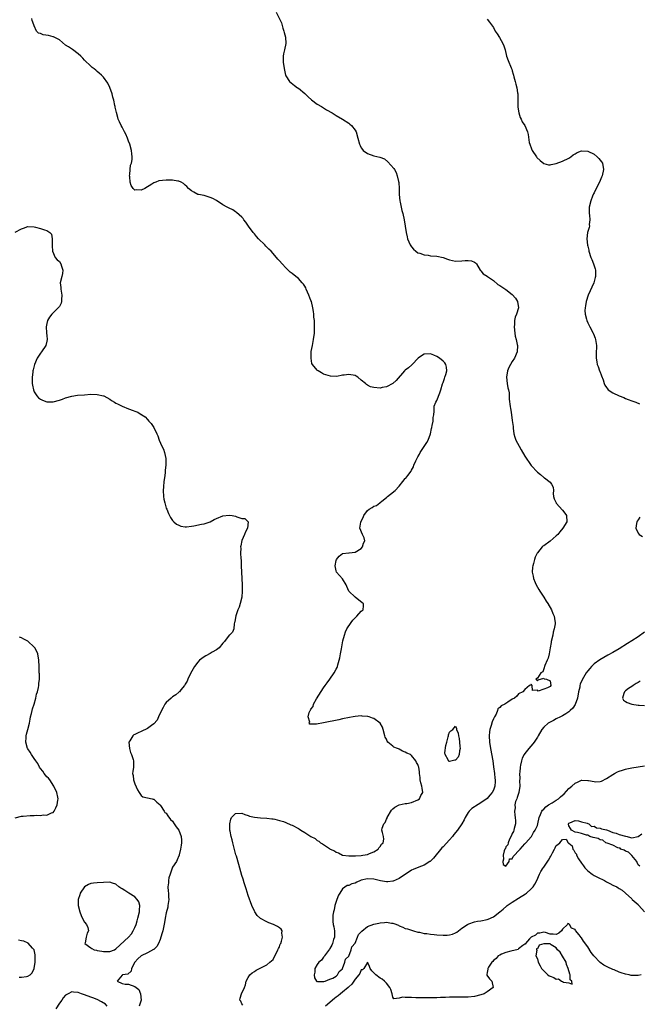
# Model space of a CAD drawing. Units: inches. Extents: x 2565000 to 2568000, y 1533000 to 1536000.
# Drawn here: x 2565190 to 2565387, y 1533964 to 1534277 of the extents above; entities that cross this region are included whole.
import ezdxf

# ---------------------------------------------------------------- set-up
doc = ezdxf.new("R2010")
doc.units = ezdxf.units.IN
doc.header["$MEASUREMENT"] = 0
doc.layers.add('LD25651533_2ft', color=63, linetype='Continuous')

msp = doc.modelspace()

# ---------------------------------------------------------------- linework, layer by layer
at = {"layer": 'LD25651533_2ft'}
for points, elevation in [([(2565261.36, 1533963.36), (2565261, 1533963.76), (2565260.65, 1533964.65), (2565260.33, 1533965), (2565260.46, 1533965.54), (2565260.88, 1533967), (2565261.84, 1533969), (2565262.17, 1533969.83), (2565262.38, 1533971), (2565263, 1533972.13), (2565263.55, 1533973), (2565264.32, 1533973.68), (2565265, 1533974.09), (2565265.54, 1533974.46), (2565269, 1533976.2), (2565269.96, 1533977), (2565271, 1533977.91), (2565272.5, 1533981), (2565272.63, 1533981.37), (2565273, 1533981.94), (2565273.25, 1533982.75), (2565273.39, 1533983), (2565273.66, 1533983.66), (2565273.99, 1533985), (2565273.74, 1533986.26), (2565273.81, 1533987), (2565273.54, 1533987.54), (2565273, 1533987.97), (2565272.38, 1533988.38), (2565271.12, 1533989), (2565269.57, 1533989.57), (2565269, 1533989.86), (2565267, 1533990.96), (2565265.91, 1533991.91), (2565265.11, 1533993), (2565265, 1533993.22), (2565264.24, 1533995), (2565263, 1533998.2), (2565262.36, 1534000.36), (2565261.74, 1534002.26), (2565261.39, 1534003.39), (2565261, 1534004.53), (2565260.09, 1534008.09), (2565259.27, 1534010.73), (2565259.16, 1534011.15), (2565259, 1534011.62), (2565258.14, 1534015), (2565257.94, 1534015.94), (2565257.62, 1534017), (2565257.28, 1534018.72), (2565257.24, 1534019), (2565257.25, 1534019.25), (2565257.16, 1534021), (2565257.51, 1534022.49), (2565257.69, 1534023), (2565259, 1534024.34), (2565261, 1534024.43), (2565262.02, 1534024.02), (2565263, 1534023.66), (2565263.46, 1534023.46), (2565265.08, 1534023.08), (2565267, 1534022.93), (2565269, 1534022.84), (2565270.6, 1534022.6), (2565271, 1534022.58), (2565271.49, 1534022.51), (2565273, 1534022.11), (2565274.3, 1534021.7), (2565275, 1534021.44), (2565276.64, 1534020.64), (2565277, 1534020.53), (2565279, 1534019.5), (2565279.35, 1534019.35), (2565279.76, 1534019), (2565281, 1534018.3), (2565282.98, 1534016.98), (2565284.29, 1534016.29), (2565285, 1534015.74), (2565285.53, 1534015.53), (2565286.06, 1534015), (2565286.67, 1534014.67), (2565287, 1534014.43), (2565288.86, 1534013.14), (2565289.09, 1534013), (2565290.45, 1534012.45), (2565291, 1534011.96), (2565291.79, 1534011.79), (2565293, 1534011), (2565295, 1534010.79), (2565297, 1534010.84), (2565297.14, 1534010.86), (2565299, 1534010.95), (2565299.48, 1534011), (2565301, 1534011.3), (2565301.56, 1534011.56), (2565303, 1534012.15), (2565304.4, 1534013), (2565304.58, 1534013.42), (2565305, 1534013.82), (2565305.42, 1534014.58), (2565305.94, 1534015), (2565306.14, 1534016.14), (2565306.01, 1534017), (2565305.74, 1534018.26), (2565305.49, 1534019), (2565305.59, 1534019.59), (2565306.19, 1534021), (2565306.56, 1534021.44), (2565307, 1534022.44), (2565307.19, 1534022.81), (2565307.25, 1534023), (2565308.64, 1534025.36), (2565309, 1534025.79), (2565309.66, 1534026.34), (2565311, 1534027.04), (2565313, 1534027.44), (2565313.5, 1534027.5), (2565315, 1534027.8), (2565317, 1534028.63), (2565317.49, 1534029), (2565317.96, 1534029.96), (2565318.58, 1534031), (2565318.36, 1534032.36), (2565318.29, 1534033), (2565317.95, 1534034.05), (2565317.72, 1534035), (2565317.71, 1534035.71), (2565317.5, 1534037), (2565317.5, 1534037.5), (2565317.32, 1534039), (2565317.22, 1534039.22), (2565317, 1534039.87), (2565316.54, 1534040.54), (2565316.36, 1534041), (2565315, 1534042.68), (2565314.68, 1534043), (2565313.47, 1534043.47), (2565313, 1534043.74), (2565312.06, 1534044.06), (2565311, 1534044.75), (2565310.81, 1534044.81), (2565310.54, 1534045), (2565309.37, 1534045.37), (2565309, 1534045.71), (2565307.49, 1534047), (2565307.26, 1534047.26), (2565307, 1534047.95), (2565306.57, 1534048.57), (2565306.47, 1534049), (2565305.91, 1534051), (2565305.7, 1534051.7), (2565305.03, 1534053), (2565305, 1534053.04), (2565303, 1534054.49), (2565302.59, 1534054.59), (2565301.49, 1534055), (2565301.11, 1534055.11), (2565301, 1534055.17), (2565299.27, 1534055.27), (2565299, 1534055.32), (2565297, 1534055.1), (2565296.45, 1534055), (2565295.22, 1534054.78), (2565293, 1534054.33), (2565291.9, 1534054.1), (2565287, 1534053.13), (2565284.73, 1534052.73), (2565283, 1534052.66), (2565282.67, 1534052.67), (2565282.41, 1534053), (2565282.66, 1534053.34), (2565282.07, 1534055), (2565282.4, 1534056.4), (2565282.74, 1534057), (2565282.86, 1534057.14), (2565283, 1534057.49), (2565283.74, 1534058.26), (2565283.83, 1534059), (2565284.75, 1534060.75), (2565287, 1534064.21), (2565287.54, 1534065), (2565288.2, 1534065.8), (2565288.95, 1534067), (2565290.39, 1534069), (2565291, 1534070.15), (2565291.33, 1534070.67), (2565291.44, 1534071), (2565291.55, 1534071.55), (2565292, 1534073), (2565292.21, 1534073.79), (2565292.36, 1534075), (2565292.66, 1534076.66), (2565293.17, 1534079.17), (2565293.61, 1534081), (2565293.99, 1534082.01), (2565294.39, 1534083), (2565295.8, 1534085), (2565296.27, 1534085.73), (2565297, 1534086.51), (2565297.6, 1534087), (2565299, 1534088.64), (2565299.62, 1534089), (2565299.68, 1534090.32), (2565299.67, 1534091), (2565299.27, 1534091.27), (2565297, 1534093.05), (2565295.01, 1534095), (2565294.39, 1534096.39), (2565294.16, 1534097), (2565293, 1534098.9), (2565291.12, 1534101), (2565291, 1534101.42), (2565290.68, 1534103), (2565291, 1534104.74), (2565291.07, 1534105), (2565291.96, 1534106.04), (2565293, 1534106.9), (2565293.07, 1534106.93), (2565295, 1534107.17), (2565295.17, 1534107.17), (2565297, 1534107.37), (2565299, 1534108.51), (2565299.43, 1534109), (2565299.75, 1534110.25), (2565300.09, 1534111), (2565299.93, 1534111.93), (2565299.43, 1534113), (2565298.56, 1534115), (2565298.85, 1534116.85), (2565298.9, 1534117), (2565299.63, 1534118.37), (2565299.83, 1534119), (2565301, 1534120.55), (2565301.54, 1534121), (2565302.45, 1534121.55), (2565303, 1534121.96), (2565303.84, 1534122.16), (2565304.86, 1534123), (2565305, 1534123.09), (2565305.54, 1534123.54), (2565307, 1534124.68), (2565307.31, 1534125), (2565308.25, 1534125.75), (2565309.72, 1534127), (2565311, 1534128.34), (2565312.23, 1534129.77), (2565313, 1534130.78), (2565313.12, 1534130.88), (2565313.77, 1534131.77), (2565314.86, 1534133.14), (2565315, 1534133.45), (2565315.55, 1534134.45), (2565315.75, 1534135), (2565316.35, 1534136.35), (2565316.67, 1534137), (2565316.79, 1534137.21), (2565317, 1534137.61), (2565317.52, 1534138.48), (2565317.75, 1534139), (2565319, 1534140.89), (2565319.81, 1534142.19), (2565320.23, 1534143), (2565320.97, 1534145), (2565321.34, 1534146.66), (2565321.44, 1534147), (2565321.58, 1534147.58), (2565321.82, 1534149), (2565321.85, 1534150.15), (2565322.03, 1534151), (2565322.2, 1534152.2), (2565322.15, 1534153), (2565322.22, 1534153.78), (2565322.65, 1534155), (2565323, 1534155.6), (2565323.97, 1534158.03), (2565324.25, 1534159), (2565324.83, 1534160.83), (2565325, 1534161.26), (2565325.44, 1534162.56), (2565325.57, 1534163), (2565325.84, 1534163.84), (2565326.17, 1534165), (2565326.11, 1534166.11), (2565325.93, 1534167), (2565325.53, 1534167.53), (2565325, 1534168.03), (2565323.87, 1534169), (2565323, 1534169.56), (2565322.05, 1534169.95), (2565321, 1534170.42), (2565319, 1534170.26), (2565318.19, 1534169.81), (2565317.11, 1534169), (2565315.13, 1534167), (2565315.08, 1534166.92), (2565314, 1534166), (2565313, 1534165.17), (2565312.89, 1534165.11), (2565312.76, 1534165), (2565310.07, 1534161.93), (2565309, 1534160.97), (2565307, 1534159.88), (2565305.66, 1534159.66), (2565305, 1534159.52), (2565303, 1534159.65), (2565301.96, 1534159.96), (2565301, 1534160.44), (2565300.64, 1534160.64), (2565300.32, 1534161), (2565299, 1534162.03), (2565297.9, 1534163), (2565297.34, 1534163.34), (2565297, 1534163.46), (2565295, 1534163.8), (2565293.58, 1534163.58), (2565293, 1534163.59), (2565291.23, 1534163.23), (2565289.26, 1534163.26), (2565287.68, 1534163.68), (2565287, 1534163.96), (2565286.33, 1534164.33), (2565285.33, 1534165), (2565285.11, 1534165.11), (2565285, 1534165.2), (2565283.5, 1534167), (2565283.32, 1534167.33), (2565283.01, 1534169), (2565283.09, 1534171.09), (2565283.45, 1534173), (2565283.73, 1534174.27), (2565283.85, 1534175), (2565284.09, 1534177), (2565284.09, 1534177.91), (2565284.14, 1534179), (2565284.15, 1534180.16), (2565284.09, 1534181), (2565283.95, 1534182.05), (2565283.91, 1534183), (2565283.81, 1534183.81), (2565283.61, 1534185), (2565283.12, 1534187), (2565283, 1534187.35), (2565282.37, 1534189), (2565281.49, 1534191), (2565281.33, 1534191.33), (2565281, 1534191.93), (2565280.58, 1534192.58), (2565280.24, 1534193), (2565279, 1534194.31), (2565278.16, 1534195), (2565277, 1534195.88), (2565276.39, 1534196.39), (2565275, 1534197.72), (2565273.84, 1534199), (2565273, 1534199.96), (2565272.5, 1534200.5), (2565272.09, 1534201), (2565270.31, 1534203), (2565269.64, 1534203.64), (2565269, 1534204.33), (2565268.65, 1534204.65), (2565268.34, 1534205), (2565266.34, 1534207), (2565265.7, 1534207.7), (2565265, 1534208.56), (2565264.78, 1534208.79), (2565264.61, 1534209), (2565263.09, 1534211), (2565262.24, 1534212.24), (2565261.64, 1534213), (2565261.4, 1534213.4), (2565261, 1534213.83), (2565259.35, 1534215.35), (2565259, 1534215.54), (2565258.12, 1534216.12), (2565257, 1534216.66), (2565256.79, 1534216.79), (2565256.38, 1534217), (2565255, 1534217.81), (2565253, 1534219.11), (2565251.78, 1534219.78), (2565251, 1534220.14), (2565249, 1534220.7), (2565247.26, 1534221), (2565247, 1534221.07), (2565245.77, 1534221.77), (2565245, 1534222.24), (2565244.11, 1534223), (2565243.54, 1534223.54), (2565243, 1534224), (2565242.5, 1534224.5), (2565241.68, 1534225), (2565241, 1534225.33), (2565240.67, 1534225.33), (2565239, 1534225.63), (2565238.43, 1534225.57), (2565237, 1534225.59), (2565234.63, 1534225.37), (2565233.65, 1534225), (2565233, 1534224.78), (2565232.38, 1534224.38), (2565230.14, 1534223), (2565229, 1534222.44), (2565227.47, 1534222.53), (2565227, 1534222.45), (2565226.45, 1534223), (2565225.87, 1534223.87), (2565225.51, 1534225), (2565225.38, 1534226.62), (2565225.32, 1534227), (2565225.37, 1534227.37), (2565225.5, 1534229), (2565225.67, 1534230.33), (2565225.89, 1534231), (2565226.13, 1534232.13), (2565226.17, 1534233), (2565226.06, 1534233.94), (2565225.99, 1534235), (2565225.45, 1534237), (2565225, 1534237.97), (2565224.71, 1534239), (2565224.17, 1534240.17), (2565223.72, 1534241), (2565223, 1534242.43), (2565222.64, 1534243), (2565222.17, 1534244.17), (2565221.7, 1534245), (2565221.54, 1534245.54), (2565221.14, 1534247.14), (2565220.78, 1534248.78), (2565220.75, 1534249), (2565220.69, 1534249.31), (2565220.3, 1534251), (2565220.03, 1534252.03), (2565219.75, 1534253), (2565219, 1534255.05), (2565218.39, 1534256.39), (2565217, 1534258.33), (2565216.37, 1534259), (2565215.61, 1534259.61), (2565215, 1534260.12), (2565214.57, 1534260.57), (2565214.05, 1534261), (2565213.45, 1534261.45), (2565213, 1534261.81), (2565211, 1534263.73), (2565210.43, 1534264.43), (2565209.85, 1534265), (2565209, 1534265.74), (2565207.13, 1534267.13), (2565205.95, 1534267.95), (2565205, 1534268.55), (2565203, 1534270.19), (2565201.31, 1534271), (2565201.12, 1534271.12), (2565201, 1534271.13), (2565199.53, 1534271.53), (2565197.82, 1534271.82), (2565197, 1534272.17), (2565196.37, 1534272.37), (2565195.76, 1534273), (2565195, 1534274.69), (2565194.91, 1534275), (2565194.39, 1534276.39), (2565194.26, 1534277)], 7636), ([(2565271.96, 1534279), (2565273.61, 1534275.61), (2565274.1, 1534273.9), (2565274.4, 1534273), (2565274.52, 1534272.52), (2565274.88, 1534271), (2565274.99, 1534269), (2565274.57, 1534267), (2565274.27, 1534265.73), (2565274.14, 1534265), (2565274.16, 1534264.16), (2565274.16, 1534263), (2565274.53, 1534260.53), (2565274.91, 1534259), (2565275, 1534258.8), (2565276.2, 1534257), (2565277.73, 1534255.73), (2565278.67, 1534255), (2565279, 1534254.8), (2565281, 1534253.11), (2565282.09, 1534252.09), (2565283.18, 1534251.18), (2565285, 1534249.79), (2565286.33, 1534249), (2565287, 1534248.55), (2565287.97, 1534247.97), (2565289.7, 1534247), (2565291, 1534246.18), (2565293, 1534245.01), (2565295, 1534243.69), (2565295.4, 1534243.4), (2565295.86, 1534243), (2565297, 1534241.51), (2565297.35, 1534241), (2565297.95, 1534239), (2565298.47, 1534237), (2565298.63, 1534236.63), (2565299, 1534235.9), (2565299.33, 1534235.33), (2565299.64, 1534235), (2565301, 1534234.03), (2565303, 1534233.36), (2565304.91, 1534232.91), (2565306.33, 1534232.33), (2565307.47, 1534231.47), (2565309.34, 1534229.34), (2565309.52, 1534229), (2565310.08, 1534228.08), (2565310.43, 1534227), (2565310.82, 1534225.18), (2565310.9, 1534224.9), (2565310.99, 1534222.99), (2565311.04, 1534221), (2565311.28, 1534219), (2565311.36, 1534218.64), (2565311.68, 1534217), (2565311.93, 1534215.93), (2565312.17, 1534215), (2565312.61, 1534213), (2565312.98, 1534211), (2565313.29, 1534209), (2565313.57, 1534207.56), (2565313.7, 1534207), (2565314.58, 1534205), (2565314.74, 1534204.74), (2565315, 1534204.41), (2565315.65, 1534203.65), (2565316.39, 1534203), (2565317, 1534202.55), (2565317.65, 1534202.35), (2565319, 1534201.83), (2565320.28, 1534201.72), (2565321, 1534201.59), (2565323, 1534201.43), (2565325, 1534201.01), (2565326.44, 1534200.44), (2565327, 1534200.26), (2565328.03, 1534200.03), (2565329, 1534199.84), (2565331, 1534199.95), (2565332.06, 1534200.06), (2565333, 1534200.05), (2565333.99, 1534199.99), (2565335, 1534199.55), (2565335.36, 1534199.36), (2565335.63, 1534199), (2565336.75, 1534197), (2565336.86, 1534196.86), (2565337, 1534196.73), (2565337.8, 1534195.8), (2565339, 1534195.07), (2565339.08, 1534195), (2565341, 1534193.68), (2565342.46, 1534192.46), (2565343, 1534192.13), (2565343.67, 1534191.67), (2565345, 1534190.8), (2565347, 1534189.29), (2565348.05, 1534188.05), (2565348.63, 1534187), (2565348.93, 1534185), (2565348.33, 1534183), (2565347.95, 1534182.05), (2565347.72, 1534181), (2565347.67, 1534179.67), (2565347.58, 1534179), (2565347.82, 1534177), (2565347.96, 1534175.96), (2565348.22, 1534175), (2565348.6, 1534173.4), (2565348.65, 1534173), (2565348.57, 1534171), (2565347.71, 1534169), (2565347, 1534167.92), (2565346.43, 1534167), (2565345.94, 1534166.06), (2565345.5, 1534165), (2565345.17, 1534163), (2565345.37, 1534161), (2565345.61, 1534159.61), (2565345.79, 1534159), (2565345.99, 1534158.01), (2565346.06, 1534157), (2565346.03, 1534156.03), (2565346.38, 1534153.62), (2565346.42, 1534153), (2565346.53, 1534152.53), (2565346.77, 1534151), (2565347, 1534149.21), (2565347.29, 1534147.29), (2565347.27, 1534147), (2565347.27, 1534146.73), (2565347.51, 1534145), (2565347.86, 1534143.86), (2565348.09, 1534143), (2565349.15, 1534141), (2565349.87, 1534139.87), (2565351, 1534137.87), (2565353, 1534134.92), (2565355, 1534132.77), (2565355.99, 1534131.99), (2565357, 1534131.11), (2565357.2, 1534131), (2565359, 1534129.59), (2565359.5, 1534129), (2565359.97, 1534127.97), (2565360.13, 1534127), (2565360.03, 1534125.97), (2565360.08, 1534125), (2565360.34, 1534124.34), (2565360.93, 1534123), (2565361, 1534122.95), (2565363, 1534120.72), (2565363.73, 1534119.73), (2565364.29, 1534119), (2565364.32, 1534117), (2565363.12, 1534115), (2565362.17, 1534113.82), (2565361.44, 1534113), (2565361, 1534112.54), (2565359, 1534110.9), (2565357, 1534109.42), (2565356.73, 1534109.27), (2565356.48, 1534109), (2565355, 1534107.11), (2565354.93, 1534107), (2565354.25, 1534105.75), (2565354.05, 1534105), (2565353.73, 1534103.73), (2565353.49, 1534103), (2565353.41, 1534102.59), (2565353.34, 1534101), (2565353.68, 1534099.68), (2565353.74, 1534099), (2565354.24, 1534097.76), (2565354.59, 1534097), (2565355.48, 1534095.48), (2565355.73, 1534095), (2565357.02, 1534093), (2565357.73, 1534091.73), (2565358.26, 1534091), (2565359.43, 1534089), (2565359.91, 1534087.91), (2565360.33, 1534087), (2565360.51, 1534085.49), (2565360.62, 1534085), (2565360.62, 1534084.62), (2565360.35, 1534083), (2565360.04, 1534081.96), (2565359.88, 1534081), (2565359.41, 1534079), (2565359.36, 1534078.64), (2565359.05, 1534077), (2565358.71, 1534075), (2565358.37, 1534073.63), (2565358.11, 1534073), (2565357.31, 1534071.31), (2565357, 1534070.27), (2565356.68, 1534069.32), (2565356.1, 1534069), (2565355, 1534067.26), (2565354.49, 1534067), (2565355, 1534066.51), (2565355.22, 1534066.78), (2565357, 1534067.34), (2565357.11, 1534067.11), (2565357.87, 1534067), (2565359, 1534066.44), (2565359.29, 1534065), (2565359, 1534064.67), (2565358.2, 1534064.2), (2565357, 1534063.82), (2565355.19, 1534063.2), (2565355, 1534063.45), (2565353.4, 1534063.4), (2565353.35, 1534065), (2565353, 1534065.36), (2565352.91, 1534065.09), (2565352.51, 1534065), (2565351, 1534063.72), (2565350.35, 1534063), (2565349, 1534062.36), (2565348.4, 1534061.6), (2565347.75, 1534061), (2565347, 1534060.62), (2565345.63, 1534059.63), (2565345, 1534059.2), (2565344.67, 1534059), (2565343.45, 1534058.55), (2565343, 1534057.99), (2565342.43, 1534057.57), (2565342.34, 1534057), (2565341.9, 1534055.9), (2565341.35, 1534055), (2565341, 1534054.35), (2565340.6, 1534053.4), (2565340.26, 1534052.26), (2565339.83, 1534051), (2565339.73, 1534050.27), (2565339.63, 1534049), (2565339.78, 1534047), (2565340.09, 1534045), (2565340.77, 1534041), (2565341.07, 1534039.07), (2565341.36, 1534037), (2565341.48, 1534035.48), (2565341.54, 1534035), (2565341.54, 1534034.46), (2565341.44, 1534033), (2565341, 1534031.71), (2565340.64, 1534031), (2565339.85, 1534030.15), (2565339, 1534029.05), (2565337, 1534027.63), (2565335.34, 1534026.66), (2565335, 1534026.39), (2565334.17, 1534025.83), (2565333.31, 1534025), (2565333, 1534024.57), (2565332.03, 1534023), (2565331.69, 1534022.31), (2565330.97, 1534021.03), (2565329.58, 1534019), (2565328.43, 1534017.57), (2565327.96, 1534017), (2565327, 1534015.9), (2565325, 1534013.74), (2565324.65, 1534013.35), (2565321.91, 1534010.09), (2565321, 1534009.17), (2565320.92, 1534009.08), (2565320.79, 1534009), (2565319, 1534007.88), (2565317.28, 1534007.28), (2565315.48, 1534006.52), (2565315, 1534006.3), (2565314.21, 1534005.79), (2565313.05, 1534005), (2565311, 1534003.64), (2565309.17, 1534002.83), (2565309, 1534002.79), (2565307.41, 1534002.59), (2565307, 1534002.62), (2565305.07, 1534002.93), (2565303.36, 1534003.36), (2565303, 1534003.4), (2565301, 1534003.54), (2565299, 1534003.09), (2565298.73, 1534003), (2565297.53, 1534002.47), (2565297, 1534002.15), (2565296.04, 1534001.96), (2565295, 1534001.41), (2565294.55, 1534001.45), (2565293, 1534000.36), (2565292.16, 1533999), (2565291.71, 1533998.29), (2565291.22, 1533997), (2565291, 1533996.33), (2565290.61, 1533995), (2565290.35, 1533993.65), (2565290.17, 1533993), (2565289.98, 1533991.98), (2565289.91, 1533991), (2565289.94, 1533989.94), (2565290.08, 1533989), (2565290.22, 1533988.22), (2565290.5, 1533987), (2565290.53, 1533985.47), (2565290.51, 1533985), (2565290.21, 1533984.21), (2565289.85, 1533983), (2565289.6, 1533982.4), (2565289, 1533981.43), (2565288.85, 1533981.15), (2565287.94, 1533979.94), (2565287.28, 1533979), (2565287.18, 1533978.82), (2565287, 1533978.59), (2565286.34, 1533977.66), (2565285.52, 1533977), (2565285, 1533976.26), (2565284.28, 1533975), (2565284.19, 1533973.81), (2565284.05, 1533973), (2565284.09, 1533972.09), (2565284.71, 1533971), (2565285, 1533970.83), (2565285.09, 1533970.91), (2565287, 1533970.86), (2565287.08, 1533970.92), (2565287.48, 1533971), (2565289, 1533971.58), (2565289.9, 1533971.9), (2565291, 1533972.57), (2565291.45, 1533973), (2565291.95, 1533974.05), (2565293, 1533974.93), (2565293.07, 1533975.07), (2565293.81, 1533977), (2565294.02, 1533977.98), (2565295, 1533978.98), (2565295.81, 1533981), (2565296.04, 1533981.96), (2565297, 1533983.11), (2565297.83, 1533985), (2565298.15, 1533985.85), (2565299, 1533986.63), (2565299.14, 1533986.86), (2565301, 1533988.32), (2565303, 1533989.08), (2565304.54, 1533989.46), (2565305, 1533989.56), (2565306.37, 1533989.63), (2565307, 1533989.72), (2565308.58, 1533989.42), (2565309, 1533989.41), (2565309.35, 1533989.35), (2565310.79, 1533988.79), (2565311, 1533988.62), (2565312.21, 1533988.21), (2565313, 1533987.78), (2565313.64, 1533987.64), (2565315, 1533987.16), (2565315.59, 1533987), (2565317, 1533986.54), (2565317.47, 1533986.53), (2565319, 1533986.16), (2565319.87, 1533986.13), (2565321, 1533985.95), (2565322.13, 1533985.87), (2565323, 1533985.77), (2565325, 1533985.64), (2565326.34, 1533985.66), (2565327, 1533985.72), (2565328.03, 1533985.97), (2565329, 1533986.38), (2565329.38, 1533986.62), (2565329.87, 1533987), (2565331, 1533987.8), (2565332.76, 1533989), (2565333, 1533989.13), (2565333.18, 1533989.18), (2565335, 1533989.86), (2565335.91, 1533990.09), (2565337, 1533990.21), (2565339, 1533990.56), (2565339.33, 1533990.67), (2565341, 1533991.41), (2565343, 1533992.98), (2565344.08, 1533993.92), (2565345.18, 1533994.82), (2565345.42, 1533995), (2565347, 1533996.07), (2565349, 1533997.33), (2565351.21, 1533998.79), (2565351.49, 1533999), (2565353, 1534000.33), (2565353.61, 1534001), (2565354.19, 1534001.81), (2565354.78, 1534003), (2565355.65, 1534005), (2565356.12, 1534005.88), (2565356.85, 1534007), (2565357, 1534007.2), (2565358.51, 1534009.49), (2565359, 1534010.41), (2565359.24, 1534010.76), (2565359.77, 1534011.77), (2565360.45, 1534013), (2565360.64, 1534013.36), (2565361, 1534014.13), (2565361.52, 1534014.48), (2565362.14, 1534015), (2565363, 1534015.98), (2565364.11, 1534016.11), (2565364.82, 1534015), (2565365, 1534014.9), (2565366.03, 1534014.03), (2565366.25, 1534013), (2565366.61, 1534012.61), (2565367, 1534011.83), (2565367.39, 1534011.39), (2565367.47, 1534011), (2565368.08, 1534009.92), (2565369, 1534008.52), (2565369.67, 1534007.67), (2565370.06, 1534007), (2565371, 1534006.05), (2565372.39, 1534005), (2565373, 1534004.62), (2565374.09, 1534004.09), (2565375, 1534003.6), (2565375.45, 1534003.45), (2565376.36, 1534003), (2565377, 1534002.56), (2565378.01, 1534001.99), (2565379, 1534001.48), (2565380.21, 1534001), (2565380.69, 1534000.69), (2565381, 1534000.42), (2565381.94, 1533999.94), (2565383.01, 1533999.01), (2565385, 1533997.19), (2565385.16, 1533997), (2565387, 1533995.32), (2565387.16, 1533995.16), (2565387.26, 1533995), (2565389.09, 1533993)], 7634), ([(2565339, 1534276.75), (2565339.81, 1534275.81), (2565341, 1534274.08), (2565341.6, 1534273), (2565342.16, 1534272.16), (2565342.93, 1534270.93), (2565344.03, 1534269), (2565344.33, 1534268.33), (2565344.72, 1534267), (2565345.21, 1534265), (2565345.67, 1534263.67), (2565346.7, 1534261.3), (2565346.86, 1534260.86), (2565347, 1534260.33), (2565347.3, 1534259.3), (2565347.4, 1534259), (2565347.51, 1534258.49), (2565347.9, 1534257), (2565348.16, 1534256.16), (2565348.41, 1534255), (2565348.63, 1534253.37), (2565348.72, 1534253), (2565348.75, 1534252.75), (2565348.77, 1534249.23), (2565348.8, 1534248.8), (2565349.04, 1534247), (2565349.53, 1534245.53), (2565349.81, 1534245), (2565350.18, 1534244.18), (2565350.96, 1534243), (2565351.89, 1534241), (2565352.08, 1534240.08), (2565352.41, 1534237.59), (2565352.56, 1534237), (2565352.7, 1534236.7), (2565353, 1534235.91), (2565353.27, 1534235.27), (2565353.35, 1534235), (2565354.7, 1534233), (2565354.83, 1534232.83), (2565355.84, 1534231.84), (2565357, 1534230.86), (2565358.51, 1534230.51), (2565359, 1534230.44), (2565359.41, 1534230.59), (2565361, 1534230.93), (2565363, 1534231.63), (2565365, 1534232.59), (2565365.61, 1534233), (2565366.38, 1534233.62), (2565367, 1534233.99), (2565367.65, 1534234.35), (2565369, 1534234.92), (2565371, 1534234.85), (2565373, 1534233.86), (2565373.99, 1534233), (2565374.5, 1534232.5), (2565375, 1534231.91), (2565375.4, 1534231.4), (2565375.67, 1534231), (2565376.01, 1534229), (2565375.56, 1534227), (2565375.41, 1534226.59), (2565374.76, 1534225), (2565373.67, 1534223), (2565373, 1534221.62), (2565372.78, 1534221.22), (2565372.55, 1534220.55), (2565371.98, 1534219), (2565371.5, 1534217), (2565371.46, 1534215), (2565371.53, 1534214.47), (2565371.65, 1534213), (2565371.48, 1534211.48), (2565371.52, 1534211), (2565371.45, 1534210.55), (2565371, 1534209.24), (2565370.94, 1534209), (2565370.74, 1534207), (2565370.94, 1534204.94), (2565371, 1534204.62), (2565371.31, 1534203.31), (2565371.36, 1534203), (2565372.02, 1534201), (2565372.33, 1534200.33), (2565372.86, 1534199), (2565373.38, 1534197.38), (2565373.42, 1534197), (2565373.46, 1534195.46), (2565373.42, 1534195), (2565373.32, 1534194.68), (2565372.89, 1534193), (2565371.15, 1534189), (2565370.51, 1534187), (2565370.32, 1534185.68), (2565370.19, 1534185), (2565370.12, 1534184.12), (2565370.14, 1534183), (2565370.56, 1534181.44), (2565370.66, 1534181), (2565371, 1534180.3), (2565371.69, 1534179), (2565372.72, 1534177), (2565372.78, 1534176.78), (2565373.37, 1534175.37), (2565373.51, 1534175), (2565373.8, 1534173), (2565373.7, 1534170.3), (2565373.68, 1534169), (2565373.9, 1534167.9), (2565373.99, 1534167), (2565374.34, 1534166.34), (2565374.74, 1534165), (2565374.84, 1534164.84), (2565375.4, 1534163.4), (2565375.86, 1534162.14), (2565376.25, 1534161), (2565376.48, 1534160.48), (2565377, 1534159.67), (2565377.27, 1534159.27), (2565377.54, 1534159), (2565379, 1534158.01), (2565381, 1534157.06), (2565382.47, 1534156.47), (2565383, 1534156.22), (2565383.9, 1534155.9), (2565385, 1534155.46), (2565385.37, 1534155.37), (2565386.34, 1534155), (2565387.48, 1534154.52)], 7632), ([(2565189, 1534209.1), (2565191, 1534210.15), (2565191.62, 1534210.38), (2565193, 1534210.86), (2565195, 1534210.75), (2565195.37, 1534210.63), (2565197, 1534210.22), (2565198.23, 1534209.77), (2565199, 1534209.61), (2565200, 1534209), (2565200.45, 1534208.45), (2565200.69, 1534207), (2565200.69, 1534205.31), (2565200.73, 1534205), (2565200.73, 1534204.73), (2565200.86, 1534203), (2565201.69, 1534201), (2565202.3, 1534200.3), (2565203, 1534199.78), (2565203.52, 1534199), (2565203.73, 1534198.27), (2565204.15, 1534197), (2565203.96, 1534195.96), (2565203.76, 1534195), (2565203.3, 1534193), (2565203.46, 1534191.46), (2565203.48, 1534191), (2565203.82, 1534189), (2565203.72, 1534187.72), (2565203.69, 1534187), (2565203.53, 1534186.47), (2565203, 1534185.47), (2565202.67, 1534185), (2565200.63, 1534183), (2565199.9, 1534182.1), (2565199.25, 1534181), (2565199, 1534180.04), (2565198.81, 1534179), (2565198.93, 1534177.07), (2565198.93, 1534176.93), (2565199, 1534176.24), (2565199.16, 1534175), (2565199, 1534174.41), (2565198.68, 1534173), (2565197.3, 1534171), (2565197, 1534170.62), (2565196.38, 1534169.62), (2565195.96, 1534169), (2565195.05, 1534167), (2565194.71, 1534165.29), (2565194.61, 1534165), (2565194.54, 1534164.54), (2565194.37, 1534163), (2565194.4, 1534161.6), (2565194.39, 1534161), (2565194.46, 1534160.46), (2565194.74, 1534159), (2565195, 1534158.33), (2565195.87, 1534157), (2565196.4, 1534156.4), (2565197, 1534155.95), (2565197.63, 1534155.63), (2565199, 1534155.15), (2565199.13, 1534155.13), (2565201, 1534155.16), (2565203, 1534155.66), (2565203.98, 1534155.98), (2565205, 1534156.36), (2565207, 1534156.94), (2565208.78, 1534157.22), (2565211, 1534157.41), (2565213, 1534157.55), (2565215, 1534157.47), (2565217, 1534157.04), (2565217.09, 1534157), (2565219, 1534155.99), (2565219.57, 1534155.57), (2565220.5, 1534155), (2565221, 1534154.72), (2565221.53, 1534154.47), (2565223, 1534153.71), (2565225, 1534152.92), (2565226.43, 1534152.43), (2565227, 1534152.17), (2565227.9, 1534151.9), (2565229, 1534151.16), (2565229.11, 1534151.11), (2565229.23, 1534151), (2565230.33, 1534150.33), (2565231, 1534149.49), (2565231.45, 1534149), (2565232.21, 1534148.21), (2565232.99, 1534147), (2565233.99, 1534145), (2565234.31, 1534144.31), (2565234.69, 1534143), (2565235.58, 1534141), (2565236.07, 1534140.07), (2565236.48, 1534139), (2565236.83, 1534137.17), (2565236.87, 1534137), (2565236.88, 1534136.88), (2565236.84, 1534135), (2565236.63, 1534133.37), (2565236.6, 1534132.6), (2565236.4, 1534131), (2565236.22, 1534129.78), (2565236.09, 1534128.09), (2565235.98, 1534127), (2565236.08, 1534125), (2565236.22, 1534124.22), (2565236.53, 1534123), (2565237, 1534121.39), (2565237.13, 1534121), (2565237.67, 1534119.67), (2565238.33, 1534118.33), (2565239, 1534117.39), (2565239.35, 1534117), (2565240.24, 1534116.24), (2565241, 1534115.9), (2565241.64, 1534115.64), (2565243, 1534115.44), (2565243.44, 1534115.44), (2565245, 1534115.61), (2565245.73, 1534115.73), (2565248.23, 1534116.23), (2565249, 1534116.36), (2565251, 1534116.95), (2565252.27, 1534117.73), (2565253, 1534118.03), (2565255, 1534118.92), (2565257, 1534119.14), (2565257.97, 1534119), (2565259, 1534118.8), (2565259.4, 1534118.6), (2565261, 1534118.1), (2565262.01, 1534118.01), (2565262.98, 1534117), (2565262.78, 1534115), (2565262.16, 1534113.84), (2565261.87, 1534113), (2565261, 1534111.02), (2565260.65, 1534109.35), (2565260.59, 1534109), (2565260.65, 1534108.65), (2565260.64, 1534107), (2565260.69, 1534105.31), (2565260.8, 1534104.8), (2565260.83, 1534103), (2565261.04, 1534098.96), (2565261.1, 1534097), (2565261.15, 1534095), (2565261, 1534093), (2565260.49, 1534091), (2565260.15, 1534089.85), (2565259.78, 1534089), (2565259.08, 1534087.08), (2565259, 1534086.62), (2565258.79, 1534085.21), (2565258.7, 1534085), (2565258.54, 1534084.54), (2565258.45, 1534083), (2565258.06, 1534081.94), (2565257.07, 1534081), (2565257, 1534080.95), (2565255.53, 1534079), (2565255.28, 1534078.72), (2565255, 1534078.48), (2565253.78, 1534077), (2565253, 1534076.36), (2565251.56, 1534075.56), (2565251, 1534075.19), (2565249.62, 1534074.38), (2565249, 1534074.12), (2565247.6, 1534073), (2565247, 1534072.34), (2565246.02, 1534071), (2565244.74, 1534068.74), (2565243.85, 1534067), (2565243.65, 1534066.35), (2565243, 1534065.37), (2565242.86, 1534065.14), (2565242.74, 1534065), (2565241.63, 1534063.63), (2565241.17, 1534063), (2565241.09, 1534062.91), (2565241, 1534062.88), (2565239.98, 1534062.02), (2565239, 1534061.41), (2565238.58, 1534061), (2565237, 1534059.58), (2565236.58, 1534059), (2565235.99, 1534058.01), (2565235.47, 1534057), (2565234.5, 1534055), (2565234.07, 1534053.93), (2565233, 1534052.77), (2565232.3, 1534052.3), (2565231, 1534051.34), (2565229, 1534050.33), (2565228.08, 1534049.92), (2565227, 1534049.39), (2565226.7, 1534049.3), (2565226.31, 1534049), (2565225.37, 1534047.37), (2565225.11, 1534047), (2565225.28, 1534045), (2565225.67, 1534043.67), (2565225.95, 1534043), (2565226.5, 1534041.5), (2565226.62, 1534041), (2565226.58, 1534040.58), (2565226.56, 1534039), (2565226.32, 1534037.68), (2565226.25, 1534037), (2565226.42, 1534036.42), (2565226.58, 1534035), (2565227, 1534033.72), (2565227.85, 1534031.85), (2565228.33, 1534031), (2565229, 1534029.96), (2565229.58, 1534029.58), (2565231, 1534029.31), (2565232.51, 1534029), (2565232.87, 1534028.87), (2565233, 1534028.88), (2565233.94, 1534027.94), (2565235, 1534027.08), (2565235.19, 1534026.81), (2565236.37, 1534025), (2565236.58, 1534024.58), (2565237, 1534024.37), (2565237.5, 1534023.5), (2565238.37, 1534022.37), (2565239, 1534021.8), (2565239.46, 1534021), (2565240.1, 1534020.1), (2565241, 1534018.97), (2565241.78, 1534017), (2565241.79, 1534015.79), (2565241.84, 1534015), (2565241.77, 1534014.23), (2565241.54, 1534013), (2565241.1, 1534011.1), (2565241.08, 1534010.92), (2565241, 1534010.81), (2565240.47, 1534009.52), (2565240.2, 1534009), (2565239, 1534007.27), (2565238.18, 1534005), (2565237.85, 1534003.85), (2565237.67, 1534003), (2565237.72, 1534002.28), (2565237.51, 1534001), (2565237.56, 1533999.56), (2565237.71, 1533999), (2565237.73, 1533997.73), (2565237.79, 1533997), (2565237.52, 1533995), (2565237.44, 1533994.56), (2565237, 1533992.72), (2565236.66, 1533991), (2565236.41, 1533989.59), (2565236.06, 1533988.06), (2565235.86, 1533987), (2565235.69, 1533986.31), (2565235.31, 1533985), (2565235, 1533984.26), (2565234.55, 1533983), (2565233.99, 1533982.01), (2565233, 1533981.09), (2565232.96, 1533981.04), (2565231, 1533979.98), (2565229, 1533979.01), (2565227.92, 1533978.08), (2565227, 1533977), (2565225.89, 1533975), (2565225.81, 1533974.19), (2565224.74, 1533973.26), (2565223.12, 1533973), (2565223, 1533972.92), (2565221.33, 1533971), (2565223, 1533970.27), (2565223.91, 1533970.09), (2565225, 1533969.99), (2565227, 1533969.32), (2565227.37, 1533969), (2565228.31, 1533968.31), (2565228.8, 1533967), (2565228.98, 1533965), (2565228.34, 1533963)], 7638), ([(2565387.53, 1534118.47), (2565387, 1534117.61), (2565386.74, 1534117.26), (2565386.6, 1534117), (2565386.46, 1534116.46), (2565386.29, 1534115), (2565387, 1534113.41), (2565387.36, 1534113), (2565388.36, 1534112.36)], 7632), ([(2565189, 1534022.89), (2565191, 1534023.4), (2565191.46, 1534023.46), (2565193.68, 1534023.68), (2565195, 1534023.63), (2565195.74, 1534023.74), (2565197, 1534023.66), (2565197.86, 1534023.86), (2565199, 1534023.8), (2565200.48, 1534024.48), (2565201, 1534024.59), (2565201.35, 1534025), (2565201.91, 1534026.09), (2565202.31, 1534027), (2565202.52, 1534028.52), (2565202.61, 1534029), (2565202.55, 1534029.45), (2565202.16, 1534031), (2565201.27, 1534033), (2565199.95, 1534035), (2565199.54, 1534035.54), (2565199, 1534035.96), (2565198.22, 1534037), (2565197.75, 1534037.75), (2565197, 1534038.55), (2565196.72, 1534039), (2565196.17, 1534040.17), (2565195.53, 1534041), (2565195, 1534041.76), (2565194.19, 1534043), (2565193.74, 1534043.74), (2565193, 1534044.82), (2565192.9, 1534045), (2565192.35, 1534047), (2565192.45, 1534048.45), (2565192.45, 1534049), (2565192.53, 1534049.47), (2565193.01, 1534050.99), (2565193.48, 1534053), (2565193.74, 1534054.26), (2565193.85, 1534055), (2565194.1, 1534056.1), (2565194.33, 1534057), (2565194.48, 1534057.52), (2565194.96, 1534059), (2565195.51, 1534061), (2565195.76, 1534062.24), (2565196.01, 1534063), (2565196.37, 1534064.37), (2565196.47, 1534065), (2565196.43, 1534065.57), (2565196.66, 1534067), (2565196.69, 1534068.69), (2565196.61, 1534069), (2565196.56, 1534069.44), (2565196.6, 1534071), (2565196.51, 1534073), (2565196.17, 1534075), (2565195.82, 1534075.82), (2565195.19, 1534077), (2565195, 1534077.21), (2565193, 1534079.09), (2565191.75, 1534079.75), (2565191, 1534080.16), (2565190.3, 1534080.3)], 7640), ([(2565389, 1534081.9), (2565387, 1534080.45), (2565385, 1534079.18), (2565383.64, 1534078.36), (2565381, 1534076.67), (2565379, 1534075.46), (2565377.41, 1534074.59), (2565376.09, 1534073.91), (2565374.82, 1534073.18), (2565373, 1534071.81), (2565372.17, 1534071), (2565371.61, 1534070.39), (2565371, 1534069.67), (2565370.54, 1534069), (2565369.19, 1534066.81), (2565368.6, 1534065.4), (2565368.51, 1534065), (2565368.43, 1534064.43), (2565368.11, 1534063), (2565367.76, 1534061), (2565367.04, 1534058.96), (2565366.22, 1534057.78), (2565365.41, 1534057), (2565365, 1534056.63), (2565364.01, 1534056.01), (2565363, 1534055.35), (2565362.29, 1534055), (2565361, 1534054.33), (2565360.1, 1534053.9), (2565358.45, 1534053), (2565357, 1534051.68), (2565356.35, 1534051), (2565355.27, 1534049), (2565355, 1534048.55), (2565353.93, 1534047), (2565353.52, 1534046.48), (2565352.25, 1534045), (2565351, 1534043.38), (2565350.77, 1534043), (2565350.15, 1534041.85), (2565349.9, 1534041), (2565349.67, 1534039.67), (2565349.46, 1534039), (2565349.4, 1534037.4), (2565349.32, 1534037), (2565349.39, 1534035.39), (2565349.33, 1534034.67), (2565349.36, 1534033), (2565349.05, 1534031), (2565348.6, 1534029.4), (2565348.4, 1534029), (2565348.07, 1534028.07), (2565347.82, 1534027), (2565347.87, 1534026.13), (2565347.76, 1534025), (2565347.81, 1534023.81), (2565347.97, 1534023), (2565348.06, 1534021.94), (2565347.99, 1534021), (2565347.57, 1534019.57), (2565347.5, 1534019), (2565347.42, 1534018.58), (2565347, 1534017.98), (2565346.73, 1534017.27), (2565346.11, 1534016.11), (2565345.65, 1534015), (2565345.62, 1534014.38), (2565345, 1534013.73), (2565344.8, 1534013.2), (2565344.67, 1534013), (2565344.43, 1534012.43), (2565344.09, 1534011), (2565344.26, 1534009.74), (2565344.03, 1534009), (2565344.11, 1534008.11), (2565345, 1534007.56), (2565346, 1534009), (2565346.17, 1534009.83), (2565347, 1534009.87), (2565347.33, 1534010.67), (2565347.67, 1534011), (2565349, 1534012.39), (2565349.49, 1534013), (2565351, 1534014.6), (2565351.16, 1534014.84), (2565351.34, 1534015), (2565353, 1534016.88), (2565353.08, 1534017), (2565353.73, 1534018.27), (2565354.28, 1534019), (2565355, 1534020.46), (2565355.15, 1534021), (2565355.56, 1534023), (2565356.02, 1534024.02), (2565356.39, 1534025), (2565356.63, 1534025.37), (2565357, 1534025.66), (2565357.62, 1534026.38), (2565358.52, 1534027), (2565359.68, 1534027.68), (2565361, 1534028.48), (2565361.68, 1534029), (2565362.37, 1534029.63), (2565363.45, 1534030.55), (2565365, 1534032.25), (2565365.92, 1534033), (2565367, 1534033.98), (2565367.78, 1534034.22), (2565369, 1534034.86), (2565369.16, 1534034.84), (2565371, 1534034.83), (2565371.23, 1534034.77), (2565373, 1534034.47), (2565373.61, 1534034.39), (2565375, 1534034.51), (2565375.4, 1534034.6), (2565377, 1534035.44), (2565379, 1534036.72), (2565379.5, 1534037), (2565380.5, 1534037.5), (2565381, 1534037.71), (2565382.06, 1534038.06), (2565383, 1534038.41), (2565383.47, 1534038.53), (2565385, 1534038.85), (2565389, 1534039.48)], 7632), ([(2565387.7, 1534066.3), (2565387, 1534065.97), (2565386.44, 1534065.56), (2565385.39, 1534065), (2565385, 1534064.67), (2565383.98, 1534063.98), (2565383, 1534063.27), (2565382.69, 1534063), (2565382.48, 1534062.48), (2565382.08, 1534061), (2565382.34, 1534060.34), (2565383, 1534059.86), (2565383.52, 1534059.52), (2565385.02, 1534059.02), (2565387, 1534058.73), (2565387.3, 1534058.7), (2565389, 1534058.62)], 7630), ([(2565387.55, 1534007.55), (2565387, 1534007.92), (2565386.73, 1534008.73), (2565386.61, 1534009), (2565385, 1534010.99), (2565383.98, 1534011.98), (2565383, 1534012.32), (2565382.6, 1534012.6), (2565381.49, 1534013), (2565381.26, 1534013.26), (2565381, 1534013.29), (2565380.59, 1534013.41), (2565379, 1534014.2), (2565377.17, 1534014.83), (2565376.76, 1534015), (2565375.81, 1534015.81), (2565375, 1534015.95), (2565374.3, 1534016.3), (2565372.71, 1534016.71), (2565371.71, 1534017), (2565371, 1534017.36), (2565370.56, 1534017.44), (2565369, 1534017.95), (2565367.71, 1534018.29), (2565367, 1534018.4), (2565365.81, 1534019), (2565365.48, 1534019.48), (2565365, 1534020.34), (2565364.86, 1534020.86), (2565364.89, 1534021), (2565365, 1534021.18), (2565365.28, 1534021.28), (2565367, 1534022.02), (2565368.07, 1534021.93), (2565369, 1534021.61), (2565370.83, 1534021.17), (2565371, 1534021.1), (2565371.35, 1534021), (2565372.19, 1534020.19), (2565373, 1534020.21), (2565373.75, 1534019.75), (2565375, 1534019.6), (2565375.39, 1534019.39), (2565377, 1534019.07), (2565377.23, 1534019), (2565379, 1534018.21), (2565380.01, 1534017.99), (2565381, 1534017.58), (2565383, 1534017.08), (2565383.49, 1534017), (2565384.61, 1534016.61), (2565385, 1534016.6), (2565387, 1534016.96), (2565388.15, 1534017.85)], 7634), ([(2565387.94, 1533973), (2565387, 1533972.78), (2565386.82, 1533972.82), (2565385, 1533972.77), (2565384.83, 1533972.83), (2565384.12, 1533973), (2565383, 1533973.21), (2565381.65, 1533973.65), (2565381, 1533973.9), (2565379.41, 1533974.59), (2565379, 1533974.74), (2565377.43, 1533975.43), (2565377, 1533975.7), (2565376.08, 1533976.08), (2565375, 1533976.9), (2565374.93, 1533976.93), (2565372.96, 1533979), (2565372.11, 1533980.11), (2565371, 1533981.9), (2565369.67, 1533983.67), (2565369, 1533984.81), (2565368.89, 1533984.89), (2565368.31, 1533985.69), (2565367.15, 1533987.15), (2565367, 1533987.42), (2565365.88, 1533987.88), (2565365.21, 1533989), (2565365.09, 1533989.09), (2565365, 1533989.27), (2565364.71, 1533989.29), (2565364.51, 1533989), (2565363, 1533987.49), (2565362.66, 1533987), (2565361.8, 1533986.2), (2565361, 1533985.88), (2565360.04, 1533985.96), (2565359, 1533985.96), (2565357.52, 1533986.48), (2565357, 1533986.55), (2565355.74, 1533986.26), (2565355, 1533986.24), (2565354.4, 1533985.6), (2565353, 1533985.03), (2565352.96, 1533985), (2565352.47, 1533984.47), (2565351.26, 1533983), (2565351.25, 1533982.75), (2565351, 1533982.72), (2565350.32, 1533982.32), (2565349, 1533981.23), (2565348.89, 1533981.11), (2565348.43, 1533981), (2565347, 1533980.62), (2565346.56, 1533980.56), (2565345, 1533980.06), (2565343.53, 1533979.53), (2565343, 1533979.29), (2565342.54, 1533979), (2565341.83, 1533978.17), (2565341, 1533977.56), (2565340.77, 1533977.23), (2565340.53, 1533977), (2565339.45, 1533975.45), (2565339.2, 1533975), (2565339.24, 1533974.76), (2565339, 1533973.75), (2565338.93, 1533973.07), (2565338.87, 1533973), (2565338.9, 1533972.9), (2565339.77, 1533971.77), (2565340.5, 1533971), (2565340.92, 1533969), (2565339, 1533967.59), (2565338.1, 1533967), (2565337, 1533966.65), (2565335, 1533966.17), (2565333, 1533965.9), (2565331, 1533965.88), (2565329, 1533965.91), (2565327, 1533965.89), (2565325.81, 1533965.81), (2565324.2, 1533965.8), (2565323, 1533965.73), (2565322.26, 1533965.74), (2565321, 1533965.68), (2565320.31, 1533965.69), (2565317.68, 1533965.68), (2565316.29, 1533965.71), (2565315, 1533965.75), (2565314.2, 1533965.8), (2565313, 1533965.8), (2565312.12, 1533965.88), (2565311, 1533965.6), (2565309.38, 1533965.38), (2565309, 1533965.94), (2565308.79, 1533967), (2565308.34, 1533968.34), (2565308.08, 1533969), (2565307, 1533970.35), (2565306.43, 1533971), (2565305.63, 1533971.63), (2565305, 1533971.99), (2565303.57, 1533973), (2565302.3, 1533974.3), (2565301.82, 1533975), (2565301.65, 1533975.65), (2565301, 1533977.04), (2565300.99, 1533977.01), (2565300.93, 1533976.93), (2565299.77, 1533975), (2565299.38, 1533974.62), (2565299, 1533974.57), (2565298.57, 1533973.43), (2565298.21, 1533973), (2565297, 1533971.63), (2565296.63, 1533971), (2565295.97, 1533970.03), (2565295, 1533969.22), (2565294.9, 1533969.1), (2565294.78, 1533969), (2565293, 1533967.45), (2565292.36, 1533967), (2565291.67, 1533966.33), (2565291, 1533965.9), (2565290.5, 1533965.5), (2565289.81, 1533965), (2565289, 1533964.22), (2565287.65, 1533963)], 7636), ([(2565190.22, 1533972.22), (2565191, 1533972.28), (2565192.52, 1533972.52), (2565193, 1533972.55), (2565193.72, 1533973), (2565194.4, 1533973.6), (2565194.96, 1533975), (2565195.26, 1533977), (2565195.27, 1533978.73), (2565195.32, 1533979), (2565195.36, 1533979.36), (2565194.98, 1533980.98), (2565194.48, 1533981.52), (2565193.1, 1533983.1), (2565191.7, 1533983.7), (2565191, 1533983.82), (2565190.05, 1533984.05)], 7640), ([(2565218.15, 1533963), (2565217.65, 1533963.65), (2565216.45, 1533964.45), (2565215, 1533965.13), (2565213.69, 1533965.69), (2565213, 1533965.92), (2565211, 1533966.67), (2565210, 1533967), (2565209, 1533967.38), (2565207.52, 1533967.52), (2565207, 1533967.6), (2565205.79, 1533967), (2565205, 1533966.59), (2565204.26, 1533965.74), (2565203.75, 1533965), (2565203, 1533963.99), (2565201.85, 1533962.15)], 7638)]:
    msp.add_lwpolyline(points, dxfattribs=dict(at, elevation=elevation))
for points, elevation in [([(2565329, 1534052.1), (2565329.26, 1534051.26), (2565329.27, 1534051), (2565329.79, 1534049.79), (2565329.89, 1534049), (2565330.12, 1534048.12), (2565330.27, 1534047), (2565330.38, 1534045.62), (2565330.42, 1534045), (2565330.24, 1534044.24), (2565330.12, 1534043), (2565329.77, 1534042.23), (2565329, 1534041.27), (2565328.75, 1534041.25), (2565327.88, 1534041), (2565327, 1534040.82), (2565326.86, 1534040.86), (2565326.74, 1534041), (2565326.63, 1534041.37), (2565325.66, 1534043), (2565325.57, 1534043.57), (2565325.93, 1534045.93), (2565326.19, 1534047), (2565326.62, 1534048.62), (2565326.69, 1534049), (2565326.7, 1534049.3), (2565327, 1534050.15), (2565327.48, 1534050.52), (2565328.14, 1534051)], 7636), ([(2565217, 1534002.4), (2565215, 1534002.29), (2565213.88, 1534002.12), (2565213, 1534002.02), (2565212.31, 1534001.69), (2565210.99, 1534001.01), (2565209.62, 1533999), (2565209.52, 1533998.48), (2565208.99, 1533997), (2565209, 1533995), (2565209.47, 1533993), (2565209.9, 1533991.9), (2565210.53, 1533990.53), (2565211, 1533989.77), (2565211.6, 1533989), (2565212.04, 1533988.04), (2565212.26, 1533987), (2565211.8, 1533986.2), (2565211.49, 1533985), (2565211.21, 1533983.21), (2565211.15, 1533983), (2565213, 1533981.6), (2565213.33, 1533981.33), (2565214.07, 1533981), (2565214.8, 1533980.8), (2565215, 1533980.78), (2565216.51, 1533980.51), (2565217, 1533980.46), (2565218.47, 1533980.47), (2565219, 1533980.46), (2565220.5, 1533981), (2565221, 1533981.26), (2565224.98, 1533985), (2565225.91, 1533986.09), (2565226.52, 1533987), (2565227, 1533988), (2565227.39, 1533989), (2565227.78, 1533990.22), (2565227.99, 1533991), (2565228.44, 1533993), (2565228.45, 1533993.55), (2565228.58, 1533995), (2565228.22, 1533996.22), (2565227.76, 1533997), (2565227, 1533997.75), (2565225.07, 1533999), (2565223.84, 1533999.84), (2565223, 1534000.35), (2565222.56, 1534000.55), (2565221.94, 1534001), (2565221, 1534001.79), (2565219.9, 1534002.1), (2565219, 1534002.43)], 7640), ([(2565363.34, 1533970.66), (2565365, 1533970.47), (2565366, 1533970), (2565365.92, 1533971), (2565365.39, 1533971.39), (2565365.44, 1533973), (2565365.27, 1533973.27), (2565364.8, 1533975), (2565364.28, 1533976.28), (2565364.09, 1533977), (2565363, 1533978.93), (2565362.22, 1533980.22), (2565361.38, 1533981), (2565361, 1533981.61), (2565359.41, 1533982.59), (2565359, 1533982.88), (2565358.85, 1533982.85), (2565357, 1533982.87), (2565355.59, 1533982.41), (2565355, 1533981.32), (2565354.69, 1533981.31), (2565354.7, 1533981), (2565354.83, 1533980.83), (2565354.51, 1533979), (2565355, 1533978.05), (2565355.25, 1533977), (2565355.91, 1533975.91), (2565356.28, 1533975), (2565357, 1533974.25), (2565357.69, 1533973.69), (2565358.35, 1533973), (2565358.73, 1533972.73), (2565359, 1533972.56), (2565360.18, 1533972.18), (2565361, 1533971.61), (2565361.69, 1533971.69), (2565362.66, 1533971), (2565363, 1533970.85)], 7636)]:
    msp.add_lwpolyline(points, close=True, dxfattribs=dict(at, elevation=elevation))

doc.saveas('drawing.dxf')
